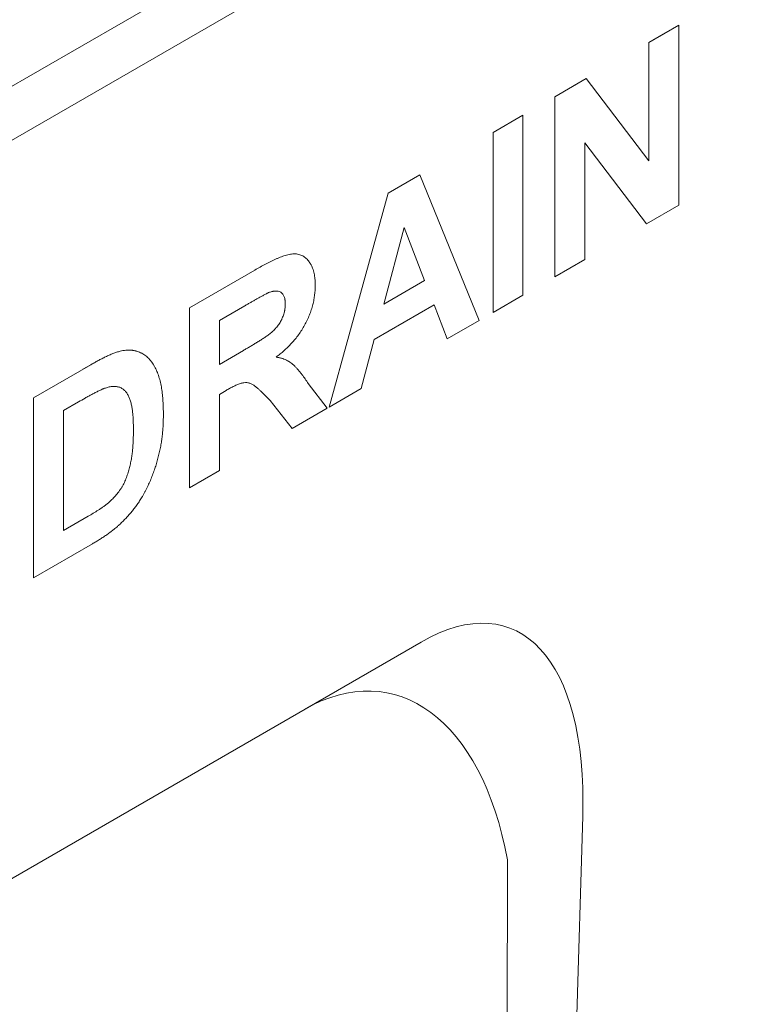
# Model space of a CAD drawing. Units: millimetres. Extents: x 76118 to 79113, y -9557 to -5321.
# Drawn here: x 78583 to 78642, y -6096 to -6019 of the extents above; entities that cross this region are included whole.
import ezdxf

# ---------------------------------------------------------------- set-up
doc = ezdxf.new("R2010")
doc.units = ezdxf.units.MM
doc.layers.add('DUENN-18', color=7, linetype='Continuous', lineweight=9)

msp = doc.modelspace()

# ---------------------------------------------------------------- linework, layer by layer
at = {"layer": 'DUENN-18'}
for p, q in [((78333.744063, -6168.023107), (78941.018691, -5817.450926)), ((78942.851511, -5820.625469), (78335.576883, -6171.197649)), ((78632.791492, -6020.784047), (78635.141262, -6019.427553)), ((78635.141262, -6019.427553), (78635.141262, -6033.537375)), ((78632.791491, -6020.784162), (78633.91938, -6020.133045)), ((78632.791492, -6030.054922), (78632.791492, -6020.784047)), ((78625.428879, -6025.034393), (78627.883899, -6023.617139)), ((78626.93037, -6024.167715), (78627.883899, -6023.617139)), ((78627.883899, -6023.617139), (78632.791492, -6030.054922)), ((78625.428879, -6039.144215), (78625.428879, -6025.034393)), ((78620.572686, -6027.837813), (78622.922456, -6026.481319)), ((78622.922456, -6026.481319), (78622.922456, -6040.591142)), ((78620.572686, -6041.947635), (78620.572686, -6027.837813)), ((78627.778649, -6028.658167), (78627.778649, -6037.787721)), ((78632.612811, -6034.997019), (78627.778649, -6028.658167)), ((78612.346042, -6032.586953), (78614.835331, -6031.149917)), ((78614.835331, -6031.149917), (78619.476127, -6042.580665)), ((78607.727277, -6049.363132), (78612.346042, -6032.586953)), ((78635.141262, -6033.537375), (78632.612811, -6034.997019)), ((78613.601702, -6035.299078), (78612.00092, -6041.288259)), ((78615.207377, -6039.43721), (78613.601702, -6035.299078)), ((78627.778649, -6037.787721), (78625.428879, -6039.144215)), ((78596.761683, -6041.583612), (78601.889565, -6038.623349)), ((78612.00092, -6041.288259), (78615.207377, -6039.43721)), ((78622.922456, -6040.591142), (78620.572686, -6041.947635)), ((78596.761683, -6055.693435), (78596.761683, -6041.583612)), ((78601.108757, -6041.425735), (78599.111453, -6042.578754)), ((78615.953919, -6041.357882), (78611.26417, -6044.065216)), ((78616.984392, -6044.019113), (78615.953919, -6041.357882)), ((78599.111453, -6042.578754), (78599.111453, -6046.015762)), ((78619.476127, -6042.580665), (78616.984392, -6044.019113)), ((78611.26417, -6044.065216), (78610.233697, -6047.916207)), ((78599.111453, -6046.015762), (78601.003506, -6044.923502)), ((78600.393876, -6045.275549), (78601.003506, -6044.923502)), ((78584.542876, -6048.637379), (78589.024573, -6046.050151)), ((78588.41395, -6046.40277), (78589.024573, -6046.050151)), ((78599.637703, -6048.063605), (78599.111453, -6048.367402)), ((78606.089779, -6047.515872), (78607.570625, -6049.453565)), ((78610.233697, -6047.916207), (78607.727277, -6049.363132)), ((78584.542876, -6062.747202), (78584.542876, -6048.637379)), ((78599.111453, -6048.367402), (78599.111453, -6054.336941)), ((78604.824331, -6051.038967), (78603.086481, -6048.839799)), ((78588.055291, -6048.961341), (78586.892646, -6049.632521)), ((78586.892646, -6049.632521), (78586.892646, -6059.039073)), ((78607.570625, -6049.453565), (78604.824331, -6051.038967)), ((78599.111453, -6054.336941), (78596.761683, -6055.693435)), ((78586.892646, -6059.039073), (78588.826312, -6057.922791)), ((78589.15675, -6060.083669), (78584.542876, -6062.747202)), ((78614.933184, -6067.778969), (78565.744751, -6096.174847)), ((78605.764796, -6073.073093), (78614.933184, -6067.778969)), ((78623.687557, -6213.155328), (78627.602429, -6081.437748)), ((78621.69965, -6084.8462), (78621.646667, -6121.511933))]:
    msp.add_line(p, q, dxfattribs=at)
for centre, major_axis, ratio, start_param, end_param in [((78611.660432, -6094.611174), (10.151398, 27.951335), 0.440575269, 5.355115206, 6.766055677), ((78607.483709, -6097.022947), (4.748226, 25.267864), 0.553800312, 5.315960852, 6.726901322)]:
    msp.add_ellipse(centre, major_axis=major_axis, ratio=ratio, start_param=start_param, end_param=end_param, dxfattribs=at)
for points, knots in [([(78601.889565, -6038.623347), (78602.168492, -6038.464311), (78602.44763, -6038.305504), (78602.795998, -6038.122772), (78602.865636, -6038.087048), (78603.004844, -6038.01696), (78603.074416, -6037.982569), (78603.213513, -6037.914625), (78603.283045, -6037.88097), (78603.42199, -6037.815137), (78603.4914, -6037.78299), (78603.629991, -6037.721284), (78603.699171, -6037.69172), (78603.837241, -6037.635105), (78603.906134, -6037.608024), (78604.112259, -6037.530688), (78604.249064, -6037.484071), (78604.451662, -6037.427628), (78604.518705, -6037.411287), (78604.651452, -6037.384258), (78604.717191, -6037.373433), (78604.846894, -6037.357969), (78604.910816, -6037.353478), (78605.036016, -6037.352374), (78605.09729, -6037.355701), (78605.276333, -6037.377499), (78605.389831, -6037.406405), (78605.551595, -6037.466417), (78605.604029, -6037.489396), (78605.704652, -6037.542907), (78605.752804, -6037.573508), (78605.845268, -6037.640824), (78605.889598, -6037.677484), (78605.974676, -6037.756071), (78606.015487, -6037.797926), (78606.09312, -6037.886986), (78606.129767, -6037.934399), (78606.181918, -6038.009046), (78606.198861, -6038.034482), (78606.232051, -6038.086197), (78606.248328, -6038.11244), (78606.280052, -6038.165882), (78606.295491, -6038.19309), (78606.325271, -6038.248731), (78606.339592, -6038.277187), (78606.380696, -6038.364571), (78606.405719, -6038.425398), (78606.474899, -6038.613571), (78606.513427, -6038.74646), (78606.559208, -6038.955841), (78606.572279, -6039.027445), (78606.594415, -6039.173742), (78606.603616, -6039.248342), (78606.614503, -6039.362255), (78606.61762, -6039.400579), (78606.622705, -6039.47797), (78606.624633, -6039.517061), (78606.628879, -6039.6353), (78606.629798, -6039.715335), (78606.630716, -6039.795371)], [0, 0, 0, 0, 0.125, 0.125, 0.15625, 0.15625, 0.1875, 0.1875, 0.21875, 0.21875, 0.25, 0.25, 0.28125, 0.28125, 0.3125, 0.3125, 0.375, 0.375, 0.40625, 0.40625, 0.4375, 0.4375, 0.46875, 0.46875, 0.5, 0.5, 0.5625, 0.5625, 0.59375, 0.59375, 0.625, 0.625, 0.65625, 0.65625, 0.6875, 0.6875, 0.71875, 0.71875, 0.734375, 0.734375, 0.75, 0.75, 0.765625, 0.765625, 0.78125, 0.78125, 0.8125, 0.8125, 0.875, 0.875, 0.90625, 0.90625, 0.9375, 0.9375, 0.953125, 0.953125, 0.96875, 0.96875, 1, 1, 1, 1]), ([(78602.976334, -6040.39283), (78602.956982, -6040.401546), (78602.937629, -6040.410263), (78602.908577, -6040.423698), (78602.898889, -6040.428237), (78602.879501, -6040.437494), (78602.869801, -6040.442221), (78602.82127, -6040.46631), (78602.782356, -6040.486962), (78602.704555, -6040.527969), (78602.665668, -6040.54833), (78602.587884, -6040.589542), (78602.548983, -6040.610474), (78602.471155, -6040.653106), (78602.432232, -6040.674719), (78602.354384, -6040.717959), (78602.315462, -6040.739524), (78602.237622, -6040.782587), (78602.198702, -6040.804117), (78602.120861, -6040.84743), (78602.081939, -6040.869243), (78601.965164, -6040.9352), (78601.887306, -6040.979749), (78601.731595, -6041.068382), (78601.653742, -6041.112464), (78601.498036, -6041.201037), (78601.420181, -6041.245626), (78601.26447, -6041.335435), (78601.186613, -6041.380585), (78601.108756, -6041.425736)], [0, 0, 0, 0, 0.03125, 0.03125, 0.046875, 0.046875, 0.0625, 0.0625, 0.125, 0.125, 0.1875, 0.1875, 0.25, 0.25, 0.3125, 0.3125, 0.375, 0.375, 0.4375, 0.4375, 0.5, 0.5, 0.625, 0.625, 0.75, 0.75, 0.875, 0.875, 1, 1, 1, 1]), ([(78604.280946, -6041.27623), (78604.277031, -6041.176182), (78604.273115, -6041.076134), (78604.258289, -6040.958065), (78604.254812, -6040.934806), (78604.246773, -6040.88911), (78604.242218, -6040.866672), (78604.226907, -6040.800741), (78604.214509, -6040.758631), (78604.170464, -6040.639058), (78604.131889, -6040.568434), (78604.038318, -6040.448469), (78603.983334, -6040.399117), (78603.860009, -6040.323102), (78603.791686, -6040.296416), (78603.645298, -6040.265485), (78603.567265, -6040.261036), (78603.44583, -6040.268411), (78603.404605, -6040.273239), (78603.341917, -6040.28389), (78603.320878, -6040.288009), (78603.278563, -6040.297359), (78603.257285, -6040.302605), (78603.150413, -6040.331327), (78603.063374, -6040.362078), (78602.976334, -6040.39283)], [0, 0, 0, 0, 0.125, 0.125, 0.15625, 0.15625, 0.1875, 0.1875, 0.25, 0.25, 0.375, 0.375, 0.5, 0.5, 0.625, 0.625, 0.75, 0.75, 0.8125, 0.8125, 0.84375, 0.84375, 0.875, 0.875, 1, 1, 1, 1]), ([(78606.630716, -6039.795371), (78606.628682, -6039.917656), (78606.626648, -6040.039942), (78606.616305, -6040.227063), (78606.611566, -6040.290095), (78606.599871, -6040.417192), (78606.592925, -6040.48125), (78606.577262, -6040.610065), (78606.568585, -6040.674802), (78606.549257, -6040.80497), (78606.5386, -6040.870405), (78606.503176, -6041.067844), (78606.474962, -6041.201015), (78606.423513, -6041.402346), (78606.404834, -6041.469718), (78606.365018, -6041.604751), (78606.343888, -6041.67241), (78606.277675, -6041.875465), (78606.229585, -6042.010965), (78606.12326, -6042.281124), (78606.06517, -6042.415739), (78605.939812, -6042.682316), (78605.872596, -6042.814326), (78605.729916, -6043.074282), (78605.654316, -6043.202128), (78605.495228, -6043.451851), (78605.411906, -6043.573825), (78605.239254, -6043.811066), (78605.149848, -6043.926272), (78604.966087, -6044.149153), (78604.871769, -6044.256859), (78604.679581, -6044.464816), (78604.581715, -6044.565087), (78604.383499, -6044.758626), (78604.283136, -6044.851959), (78604.131272, -6044.987027), (78604.080426, -6045.031206), (78603.978345, -6045.117812), (78603.927108, -6045.1602), (78603.772942, -6045.284931), (78603.669583, -6045.365082), (78603.566224, -6045.445232)], [0, 0, 0, 0, 0.0625, 0.0625, 0.09375, 0.09375, 0.125, 0.125, 0.15625, 0.15625, 0.1875, 0.1875, 0.25, 0.25, 0.28125, 0.28125, 0.3125, 0.3125, 0.375, 0.375, 0.4375, 0.4375, 0.5, 0.5, 0.5625, 0.5625, 0.625, 0.625, 0.6875, 0.6875, 0.75, 0.75, 0.8125, 0.8125, 0.875, 0.875, 0.90625, 0.90625, 0.9375, 0.9375, 1, 1, 1, 1]), ([(78601.003506, -6044.923504), (78601.089523, -6044.873635), (78601.175539, -6044.823766), (78601.347563, -6044.723321), (78601.43357, -6044.672696), (78601.605571, -6044.570271), (78601.691566, -6044.518583), (78601.820563, -6044.440957), (78601.863564, -6044.415091), (78601.949563, -6044.363275), (78601.992561, -6044.337302), (78602.078544, -6044.284955), (78602.121529, -6044.25858), (78602.207474, -6044.205153), (78602.250433, -6044.178069), (78602.33633, -6044.123331), (78602.379268, -6044.095684), (78602.465128, -6044.040062), (78602.508052, -6044.012113), (78602.636796, -6043.927895), (78602.722582, -6043.871074), (78602.851016, -6043.782658), (78602.893784, -6043.752668), (78602.979177, -6043.69138), (78603.021816, -6043.660142), (78603.106802, -6043.595678), (78603.149147, -6043.562412), (78603.212218, -6043.510128), (78603.233159, -6043.492302), (78603.274779, -6043.455705), (78603.295457, -6043.436931), (78603.356964, -6043.379002), (78603.397293, -6043.338311), (78603.456845, -6043.275031), (78603.476538, -6043.253564), (78603.515624, -6043.210023), (78603.535024, -6043.187966), (78603.592697, -6043.120945), (78603.630417, -6043.075092), (78603.703495, -6042.980515), (78603.738782, -6042.931692), (78603.80656, -6042.83131), (78603.839105, -6042.779826), (78603.901606, -6042.675162), (78603.931606, -6042.622005), (78603.97401, -6042.541274), (78603.98771, -6042.514197), (78604.01412, -6042.459747), (78604.026817, -6042.432372), (78604.06334, -6042.349883), (78604.085654, -6042.294419), (78604.126902, -6042.183213), (78604.145947, -6042.127476), (78604.180647, -6042.016363), (78604.196207, -6041.960982), (78604.216127, -6041.878618), (78604.222181, -6041.851284), (78604.233139, -6041.796906), (78604.238055, -6041.769861), (78604.25127, -6041.68921), (78604.258036, -6041.636087), (78604.27347, -6041.479085), (78604.277209, -6041.377656), (78604.280946, -6041.27623)], [0, 0, 0, 0, 0.0625, 0.0625, 0.125, 0.125, 0.1875, 0.1875, 0.21875, 0.21875, 0.25, 0.25, 0.28125, 0.28125, 0.3125, 0.3125, 0.34375, 0.34375, 0.375, 0.375, 0.4375, 0.4375, 0.46875, 0.46875, 0.5, 0.5, 0.53125, 0.53125, 0.546875, 0.546875, 0.5625, 0.5625, 0.59375, 0.59375, 0.609375, 0.609375, 0.625, 0.625, 0.65625, 0.65625, 0.6875, 0.6875, 0.71875, 0.71875, 0.75, 0.75, 0.765625, 0.765625, 0.78125, 0.78125, 0.8125, 0.8125, 0.84375, 0.84375, 0.875, 0.875, 0.890625, 0.890625, 0.90625, 0.90625, 0.9375, 0.9375, 1, 1, 1, 1]), ([(78589.024573, -6046.050149), (78589.121737, -6045.993999), (78589.218901, -6045.93785), (78589.364604, -6045.855935), (78589.413164, -6045.829061), (78589.510268, -6045.776201), (78589.558813, -6045.750166), (78589.655896, -6045.698512), (78589.704434, -6045.672889), (78589.801509, -6045.6217), (78589.850044, -6045.596173), (78589.947075, -6045.545841), (78589.99557, -6045.521038), (78590.092485, -6045.472748), (78590.140901, -6045.449313), (78590.237671, -6045.403419), (78590.286025, -6045.380951), (78590.382691, -6045.336481), (78590.431008, -6045.31442), (78590.575851, -6045.249332), (78590.67229, -6045.207458), (78590.864379, -6045.130504), (78590.959973, -6045.095731), (78591.102272, -6045.049967), (78591.14951, -6045.035793), (78591.243696, -6045.00892), (78591.290662, -6044.996144), (78591.337629, -6044.983367)], [0, 0, 0, 0, 0.125, 0.125, 0.1875, 0.1875, 0.25, 0.25, 0.3125, 0.3125, 0.375, 0.375, 0.4375, 0.4375, 0.5, 0.5, 0.5625, 0.5625, 0.625, 0.625, 0.75, 0.75, 0.875, 0.875, 0.9375, 0.9375, 1, 1, 1, 1]), ([(78591.337629, -6044.983367), (78591.484332, -6044.953889), (78591.631449, -6044.924625), (78591.809839, -6044.906928), (78591.845225, -6044.904335), (78591.915309, -6044.901258), (78591.950035, -6044.900697), (78592.019056, -6044.900877), (78592.053351, -6044.901616), (78592.121716, -6044.903742), (78592.155799, -6044.90509), (78592.223473, -6044.909037), (78592.257064, -6044.911638), (78592.323455, -6044.918787), (78592.356213, -6044.923439), (78592.420943, -6044.934652), (78592.452942, -6044.941148), (78592.500605, -6044.951683), (78592.516437, -6044.955327), (78592.548025, -6044.962788), (78592.563788, -6044.966592), (78592.642393, -6044.986049), (78592.704553, -6045.003162), (78592.824225, -6045.046676), (78592.881695, -6045.073163), (78592.966396, -6045.11563), (78592.994416, -6045.130167), (78593.050028, -6045.15996), (78593.077598, -6045.175261), (78593.159348, -6045.222802), (78593.212473, -6045.256876), (78593.367146, -6045.366865), (78593.464245, -6045.45005), (78593.738184, -6045.723896), (78593.896963, -6045.939865), (78594.099856, -6046.304051), (78594.161808, -6046.431901), (78594.2749, -6046.698683), (78594.326076, -6046.837593), (78594.41773, -6047.125328), (78594.457835, -6047.274522), (78594.527924, -6047.581479), (78594.558086, -6047.739062), (78594.609974, -6048.060743), (78594.631635, -6048.224881), (78594.667802, -6048.558244), (78594.682662, -6048.727246), (78594.699536, -6048.984311), (78594.70416, -6049.070657), (78594.711599, -6049.2445), (78594.714456, -6049.331972), (78594.721193, -6049.595495), (78594.723205, -6049.77266), (78594.725214, -6049.949823)], [0, 0, 0, 0, 0.0625, 0.0625, 0.078125, 0.078125, 0.09375, 0.09375, 0.109375, 0.109375, 0.125, 0.125, 0.140625, 0.140625, 0.15625, 0.15625, 0.171875, 0.171875, 0.1796875, 0.1796875, 0.1875, 0.1875, 0.21875, 0.21875, 0.25, 0.25, 0.265625, 0.265625, 0.28125, 0.28125, 0.3125, 0.3125, 0.375, 0.375, 0.5, 0.5, 0.5625, 0.5625, 0.625, 0.625, 0.6875, 0.6875, 0.75, 0.75, 0.8125, 0.8125, 0.875, 0.875, 0.90625, 0.90625, 0.9375, 0.9375, 1, 1, 1, 1]), ([(78603.566224, -6045.445232), (78603.635929, -6045.458303), (78603.705633, -6045.471374), (78603.809149, -6045.493282), (78603.843481, -6045.500969), (78603.911626, -6045.517493), (78603.945427, -6045.526359), (78604.112881, -6045.574054), (78604.242043, -6045.622553), (78604.489301, -6045.739787), (78604.607397, -6045.808705), (78604.774057, -6045.928917), (78604.827765, -6045.971919), (78604.931771, -6046.063006), (78604.982115, -6046.111014), (78605.080492, -6046.2103), (78605.128569, -6046.261513), (78605.222827, -6046.366517), (78605.268946, -6046.420387), (78605.33749, -6046.502041), (78605.360248, -6046.52938), (78605.405645, -6046.584214), (78605.428265, -6046.611735), (78605.49573, -6046.694812), (78605.540092, -6046.750998), (78605.671041, -6046.922323), (78605.756361, -6047.039091), (78605.924879, -6047.27523), (78606.00737, -6047.3955), (78606.08978, -6047.51587)], [0, 0, 0, 0, 0.0625, 0.0625, 0.09375, 0.09375, 0.125, 0.125, 0.25, 0.25, 0.375, 0.375, 0.4375, 0.4375, 0.5, 0.5, 0.5625, 0.5625, 0.625, 0.625, 0.65625, 0.65625, 0.6875, 0.6875, 0.75, 0.75, 0.875, 0.875, 1, 1, 1, 1]), ([(78590.179877, -6047.870515), (78590.136234, -6047.886345), (78590.09259, -6047.902175), (78590.026925, -6047.927416), (78590.004999, -6047.936102), (78589.961079, -6047.954032), (78589.939085, -6047.963266), (78589.873029, -6047.991689), (78589.828893, -6048.011623), (78589.740529, -6048.052836), (78589.696295, -6048.07409), (78589.607797, -6048.117043), (78589.563537, -6048.138668), (78589.47499, -6048.182456), (78589.430701, -6048.204637), (78589.29777, -6048.272579), (78589.209057, -6048.319814), (78589.075978, -6048.391072), (78589.031618, -6048.414854), (78588.942896, -6048.46261), (78588.898533, -6048.486593), (78588.765431, -6048.559136), (78588.676676, -6048.608489), (78588.410377, -6048.758409), (78588.232826, -6048.85999), (78588.055293, -6048.96134)], [0, 0, 0, 0, 0.0625, 0.0625, 0.09375, 0.09375, 0.125, 0.125, 0.1875, 0.1875, 0.25, 0.25, 0.3125, 0.3125, 0.375, 0.375, 0.5, 0.5, 0.5625, 0.5625, 0.625, 0.625, 0.75, 0.75, 1, 1, 1, 1]), ([(78592.375444, -6051.176298), (78592.374513, -6051.057155), (78592.373582, -6050.938012), (78592.369182, -6050.701256), (78592.365569, -6050.583728), (78592.358391, -6050.408532), (78592.35574, -6050.350293), (78592.349691, -6050.2343), (78592.346278, -6050.176558), (78592.338331, -6050.06182), (78592.333761, -6050.004848), (78592.323495, -6049.891678), (78592.317813, -6049.83547), (78592.299373, -6049.667849), (78592.285306, -6049.557378), (78592.260449, -6049.394493), (78592.251513, -6049.340691), (78592.231813, -6049.234559), (78592.22101, -6049.182256), (78592.185461, -6049.027994), (78592.157857, -6048.928413), (78592.109698, -6048.78552), (78592.092444, -6048.73905), (78592.055749, -6048.648301), (78592.036322, -6048.604007), (78591.995614, -6048.517349), (78591.974356, -6048.474957), (78591.93018, -6048.392014), (78591.907192, -6048.351551), (78591.85875, -6048.273637), (78591.833296, -6048.236186), (78591.779254, -6048.165289), (78591.750632, -6048.131886), (78591.690609, -6048.068875), (78591.659212, -6048.039264), (78591.594093, -6047.983515), (78591.560422, -6047.957295), (78591.490678, -6047.908846), (78591.454587, -6047.886646), (78591.379671, -6047.847166), (78591.340784, -6047.829989), (78591.260467, -6047.800593), (78591.219067, -6047.788322), (78591.134311, -6047.768098), (78591.090986, -6047.760094), (78590.958531, -6047.742306), (78590.866804, -6047.73892), (78590.724817, -6047.747304), (78590.676781, -6047.752307), (78590.579568, -6047.766651), (78590.530387, -6047.776051), (78590.381579, -6047.810193), (78590.280728, -6047.840354), (78590.179877, -6047.870515)], [0, 0, 0, 0, 0.0625, 0.0625, 0.125, 0.125, 0.15625, 0.15625, 0.1875, 0.1875, 0.21875, 0.21875, 0.25, 0.25, 0.3125, 0.3125, 0.34375, 0.34375, 0.375, 0.375, 0.4375, 0.4375, 0.46875, 0.46875, 0.5, 0.5, 0.53125, 0.53125, 0.5625, 0.5625, 0.59375, 0.59375, 0.625, 0.625, 0.65625, 0.65625, 0.6875, 0.6875, 0.71875, 0.71875, 0.75, 0.75, 0.78125, 0.78125, 0.8125, 0.8125, 0.875, 0.875, 0.90625, 0.90625, 0.9375, 0.9375, 1, 1, 1, 1]), ([(78603.08648, -6048.839798), (78602.977555, -6048.727643), (78602.868628, -6048.615482), (78602.703581, -6048.449587), (78602.648268, -6048.394713), (78602.536903, -6048.286027), (78602.480931, -6048.2321), (78602.369368, -6048.123686), (78602.313773, -6048.069206), (78602.200081, -6047.963895), (78602.141882, -6047.913206), (78602.053302, -6047.839165), (78602.023564, -6047.814812), (78601.96386, -6047.766442), (78601.933979, -6047.742286), (78601.88878, -6047.706641), (78601.873624, -6047.694901), (78601.842961, -6047.671986), (78601.827449, -6047.660818), (78601.780168, -6047.628523), (78601.747718, -6047.6085), (78601.68139, -6047.570898), (78601.64749, -6047.553359), (78601.577898, -6047.521662), (78601.542192, -6047.507526), (78601.468725, -6047.4834), (78601.430999, -6047.473354), (78601.35374, -6047.457365), (78601.314215, -6047.451392), (78601.193094, -6047.44004), (78601.108795, -6047.441499), (78600.97792, -6047.459315), (78600.933584, -6047.467866), (78600.843834, -6047.489926), (78600.798434, -6047.503343), (78600.661349, -6047.549065), (78600.568927, -6047.586775), (78600.429828, -6047.648246), (78600.383386, -6047.669488), (78600.290432, -6047.713067), (78600.243913, -6047.735472), (78600.104255, -6047.804709), (78600.011019, -6047.853862), (78599.824424, -6047.956754), (78599.731063, -6048.010179), (78599.637702, -6048.063604)], [0, 0, 0, 0, 0.125, 0.125, 0.1875, 0.1875, 0.25, 0.25, 0.3125, 0.3125, 0.375, 0.375, 0.40625, 0.40625, 0.4375, 0.4375, 0.453125, 0.453125, 0.46875, 0.46875, 0.5, 0.5, 0.53125, 0.53125, 0.5625, 0.5625, 0.59375, 0.59375, 0.625, 0.625, 0.6875, 0.6875, 0.71875, 0.71875, 0.75, 0.75, 0.8125, 0.8125, 0.84375, 0.84375, 0.875, 0.875, 0.9375, 0.9375, 1, 1, 1, 1]), ([(78594.725214, -6049.949823), (78594.722193, -6050.205459), (78594.719173, -6050.461095), (78594.704195, -6050.786342), (78594.700613, -6050.851691), (78594.692233, -6050.983002), (78594.687455, -6051.048952), (78594.67151, -6051.24759), (78594.65873, -6051.381064), (78594.636946, -6051.582453), (78594.629271, -6051.649773), (78594.613026, -6051.784777), (78594.604431, -6051.852469), (78594.576824, -6052.056188), (78594.555988, -6052.192856), (78594.519455, -6052.399434), (78594.50634, -6052.468569), (78594.47849, -6052.60731), (78594.463792, -6052.676906), (78594.41815, -6052.886144), (78594.385658, -6053.026237), (78594.353167, -6053.166331)], [0, 0, 0, 0, 0.25, 0.25, 0.3125, 0.3125, 0.375, 0.375, 0.5, 0.5, 0.5625, 0.5625, 0.625, 0.625, 0.75, 0.75, 0.8125, 0.8125, 0.875, 0.875, 1, 1, 1, 1]), ([(78590.390377, -6056.884203), (78590.487742, -6056.797993), (78590.585107, -6056.711783), (78590.728035, -6056.573207), (78590.775145, -6056.525405), (78590.868164, -6056.427021), (78590.914074, -6056.376444), (78591.049807, -6056.221269), (78591.137649, -6056.113268), (78591.263877, -6055.944467), (78591.305021, -6055.887067), (78591.384844, -6055.769994), (78591.423519, -6055.710312), (78591.497807, -6055.588722), (78591.533428, -6055.526854), (78591.60114, -6055.40153), (78591.633185, -6055.338077), (78591.693481, -6055.21014), (78591.721829, -6055.145653), (78591.775738, -6055.016168), (78591.80131, -6054.951174), (78591.874992, -6054.756173), (78591.919866, -6054.626045), (78592.00098, -6054.366393), (78592.03712, -6054.236883), (78592.10256, -6053.979069), (78592.13207, -6053.850775), (78592.185099, -6053.595875), (78592.20843, -6053.469221), (78592.238083, -6053.281108), (78592.247074, -6053.21872), (78592.263773, -6053.094427), (78592.271494, -6053.03252), (78592.293401, -6052.84733), (78592.306214, -6052.724612), (78592.322837, -6052.541686), (78592.327926, -6052.480914), (78592.337092, -6052.359851), (78592.341144, -6052.299573), (78592.348282, -6052.179493), (78592.351391, -6052.11968), (78592.356961, -6052.000384), (78592.359442, -6051.94089), (78592.366143, -6051.762807), (78592.369505, -6051.644675), (78592.373621, -6051.409853), (78592.374533, -6051.293076), (78592.375444, -6051.176298)], [0, 0, 0, 0, 0.0625, 0.0625, 0.09375, 0.09375, 0.125, 0.125, 0.1875, 0.1875, 0.21875, 0.21875, 0.25, 0.25, 0.28125, 0.28125, 0.3125, 0.3125, 0.34375, 0.34375, 0.375, 0.375, 0.4375, 0.4375, 0.5, 0.5, 0.5625, 0.5625, 0.625, 0.625, 0.65625, 0.65625, 0.6875, 0.6875, 0.75, 0.75, 0.78125, 0.78125, 0.8125, 0.8125, 0.84375, 0.84375, 0.875, 0.875, 0.9375, 0.9375, 1, 1, 1, 1]), ([(78594.353167, -6053.166331), (78594.31762, -6053.30221), (78594.282072, -6053.438088), (78594.224589, -6053.642457), (78594.204681, -6053.710681), (78594.163483, -6053.847273), (78594.142206, -6053.915638), (78594.076624, -6054.120826), (78594.030682, -6054.257724), (78593.933902, -6054.531448), (78593.883045, -6054.66829), (78593.775813, -6054.941449), (78593.719426, -6055.077778), (78593.600675, -6055.34919), (78593.538221, -6055.484236), (78593.440718, -6055.685645), (78593.407611, -6055.752604), (78593.34, -6055.885971), (78593.305489, -6055.952374), (78593.234815, -6056.084397), (78593.198597, -6056.149985), (78593.125249, -6056.280717), (78593.088126, -6056.345867), (78593.051003, -6056.411016)], [0, 0, 0, 0, 0.125, 0.125, 0.1875, 0.1875, 0.25, 0.25, 0.375, 0.375, 0.5, 0.5, 0.625, 0.625, 0.75, 0.75, 0.8125, 0.8125, 0.875, 0.875, 0.9375, 0.9375, 1, 1, 1, 1]), ([(78593.051003, -6056.411016), (78592.989065, -6056.511093), (78592.927128, -6056.611171), (78592.83231, -6056.759561), (78592.800385, -6056.808737), (78592.735581, -6056.906226), (78592.70268, -6056.954525), (78592.602227, -6057.09781), (78592.533066, -6057.191287), (78592.391683, -6057.374614), (78592.319492, -6057.464485), (78592.173239, -6057.640971), (78592.099093, -6057.727528), (78591.986446, -6057.854556), (78591.948658, -6057.896431), (78591.872623, -6057.979199), (78591.83437, -6058.020078), (78591.64206, -6058.222095), (78591.484949, -6058.376407), (78591.327838, -6058.53072)], [0, 0, 0, 0, 0.125, 0.125, 0.1875, 0.1875, 0.25, 0.25, 0.375, 0.375, 0.5, 0.5, 0.625, 0.625, 0.6875, 0.6875, 0.75, 0.75, 1, 1, 1, 1]), ([(78588.826312, -6057.92279), (78588.957248, -6057.846003), (78589.088216, -6057.769452), (78589.284608, -6057.65154), (78589.350052, -6057.611463), (78589.448177, -6057.550053), (78589.48088, -6057.529412), (78589.546282, -6057.487952), (78589.578983, -6057.467169), (78589.644371, -6057.42536), (78589.677056, -6057.404308), (78589.742385, -6057.361573), (78589.775024, -6057.33985), (78589.840253, -6057.295685), (78589.872845, -6057.273285), (78589.938007, -6057.228179), (78589.970584, -6057.205543), (78590.035686, -6057.159803), (78590.068204, -6057.136652), (78590.133095, -6057.089129), (78590.165464, -6057.064716), (78590.262292, -6056.989721), (78590.32637, -6056.937041), (78590.390377, -6056.884203)], [0, 0, 0, 0, 0.25, 0.25, 0.375, 0.375, 0.4375, 0.4375, 0.5, 0.5, 0.5625, 0.5625, 0.625, 0.625, 0.6875, 0.6875, 0.75, 0.75, 0.8125, 0.8125, 0.875, 0.875, 1, 1, 1, 1]), ([(78591.327838, -6058.53072), (78591.284108, -6058.571474), (78591.240379, -6058.612228), (78591.174481, -6058.672174), (78591.152464, -6058.691958), (78591.108279, -6058.730935), (78591.086104, -6058.750104), (78591.019389, -6058.80686), (78590.974664, -6058.843722), (78590.907482, -6058.89862), (78590.885076, -6058.916867), (78590.840263, -6058.953338), (78590.817851, -6058.971536), (78590.750567, -6059.025801), (78590.705645, -6059.061535), (78590.638025, -6059.113585), (78590.615442, -6059.130655), (78590.570205, -6059.164327), (78590.547553, -6059.180936), (78590.479527, -6059.230298), (78590.434086, -6059.262583), (78590.343202, -6059.327041), (78590.297769, -6059.359273), (78590.206862, -6059.423159), (78590.161388, -6059.454809), (78590.07034, -6059.516912), (78590.024761, -6059.547319), (78589.933531, -6059.607179), (78589.887882, -6059.636639), (78589.796556, -6059.694993), (78589.750883, -6059.723922), (78589.659526, -6059.781282), (78589.61384, -6059.809699), (78589.522454, -6059.865909), (78589.476753, -6059.893683), (78589.33963, -6059.976076), (78589.248189, -6060.029874), (78589.156748, -6060.083671)], [0, 0, 0, 0, 0.0625, 0.0625, 0.09375, 0.09375, 0.125, 0.125, 0.1875, 0.1875, 0.21875, 0.21875, 0.25, 0.25, 0.3125, 0.3125, 0.34375, 0.34375, 0.375, 0.375, 0.4375, 0.4375, 0.5, 0.5, 0.5625, 0.5625, 0.625, 0.625, 0.6875, 0.6875, 0.75, 0.75, 0.8125, 0.8125, 0.875, 0.875, 1, 1, 1, 1])]:
    msp.add_open_spline(points, degree=3, knots=knots, dxfattribs=at)

doc.saveas('drawing.dxf')
